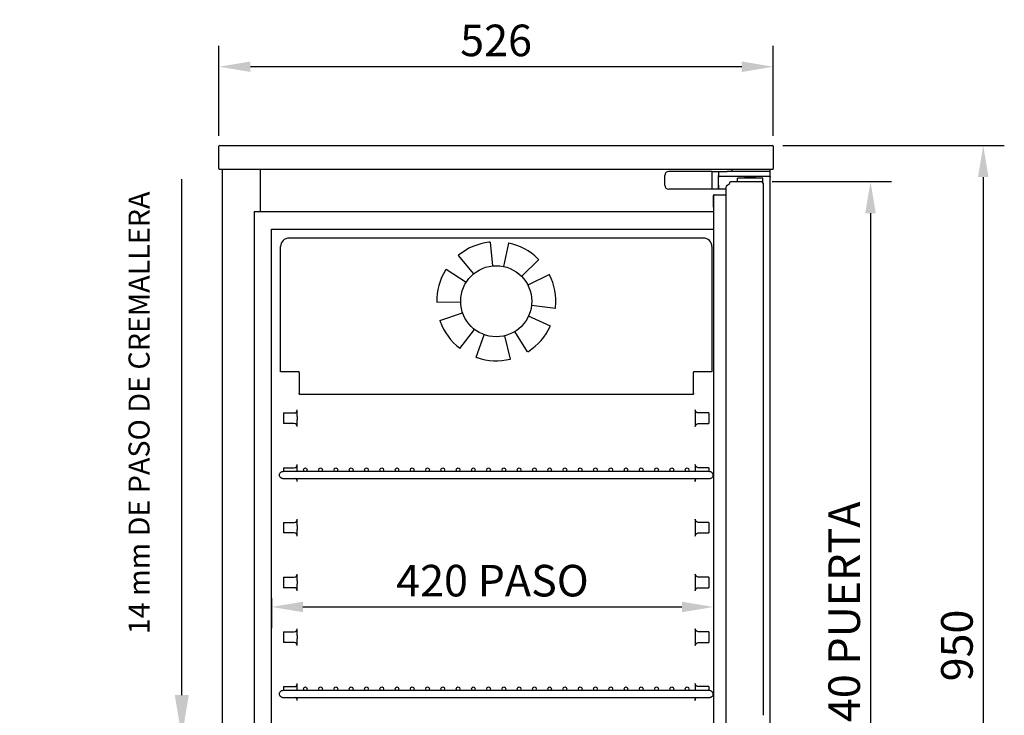
# Model space of a CAD drawing. Units: millimetres. Extents: x -472 to 2868, y -1187 to 3536.
# Drawn here: x 129 to 1064, y 2140 to 2801 of the extents above; entities that cross this region are included whole.
import ezdxf

# ---------------------------------------------------------------- set-up
doc = ezdxf.new("R2010")
doc.units = ezdxf.units.MM
doc.layers.add('ACOTA', color=2, linetype='Continuous')
doc.styles.add('E1', font='isocp.shx')
doc.styles.add('SLDTEXTSTYLE3', font='TXT', dxfattribs={"width": 0.666667})
doc.dimstyles.new('SLDDIMSTYLE0', dxfattribs={"dimtxt": 2, "dimasz": 2, "dimexe": 0, "dimexo": 0.0625, "dimgap": 0.5, "dimtad": 1, "dimtih": 1, "dimtoh": 1, "dimlfac": 10, "dimzin": 12, "dimdsep": 46, "dimtxsty": 'SLDTEXTSTYLE3', "dimsah": 1, "dimcen": 0.09, "dimadec": 0, "dimazin": 0, "dimtfac": 1, "dimtofl": 0, "dimtmove": 0, "dimatfit": 3, "dimfxl": 1, "dimtolj": 1, "dimtzin": 12, "dimarcsym": 0})

# ---------------------------------------------------------------- blocks, each defined once
blk = doc.blocks.new('*D21')
at = {"layer": 'ACOTA', "color": 0, "lineweight": -2, "transparency": 16777216}
for p, q in [((317.93, 2690.54), (317.93, 2776.14)), ((844.39, 2690.54), (844.39, 2776.14)), ((814.39, 2756.14), (347.93, 2756.14))]:
    blk.add_line(p, q, dxfattribs=at)
at = {"layer": 'ACOTA', "color": 0, "transparency": 16777216}
for points in [[(347.93, 2761.14), (347.93, 2751.14), (317.93, 2756.14)], [(814.39, 2761.14), (814.39, 2751.14), (844.39, 2756.14)]]:
    blk.add_solid(points, dxfattribs=at)
at = {"layer": 'Defpoints', "color": 0, "transparency": 16777216}
for p in [(317.93, 2756.14), (317.93, 2680.54), (844.39, 2680.54)]:
    blk.add_point(p, dxfattribs=at)
at = {"layer": 'ACOTA', "color": 7, "transparency": 16777216, "insert": (581.16, 2781.14), "char_height": 30, "attachment_point": 5, "style": 'E1'}
blk.add_mtext('\\A1;526', dxfattribs=at)
blk = doc.blocks.new('*D22')
at = {"layer": 'ACOTA', "color": 0, "lineweight": -2, "transparency": 16777216}
for p, q in [((853.59, 2681.34), (1063.75, 2681.34)), ((1043.75, 2651.34), (1043.75, 1761.34)), ((852.23, 1731.34), (1063.75, 1731.34))]:
    blk.add_line(p, q, dxfattribs=at)
at = {"layer": 'ACOTA', "color": 0, "transparency": 16777216}
for points in [[(1038.75, 2651.34), (1048.75, 2651.34), (1043.75, 2681.34)], [(1038.75, 1761.34), (1048.75, 1761.34), (1043.75, 1731.34)]]:
    blk.add_solid(points, dxfattribs=at)
at = {"layer": 'Defpoints', "color": 0, "transparency": 16777216}
for p in [(843.59, 2681.34), (842.23, 1731.34), (1043.75, 1731.34)]:
    blk.add_point(p, dxfattribs=at)
at = {"layer": 'ACOTA', "color": 7, "transparency": 16777216, "insert": (1018.75, 2206.34), "char_height": 30, "attachment_point": 5, "rotation": 90, "style": 'E1'}
blk.add_mtext('\\A1;950', dxfattribs=at)
blk = doc.blocks.new('*D23')
at = {"layer": 'ACOTA', "color": 0, "lineweight": -2, "transparency": 16777216}
for p, q in [((282.71, 2159.24), (282.71, 2649.2)), ((356.43, 2119.24), (262.71, 2119.24)), ((282.71, 2105.24), (282.71, 2119.24)), ((356.43, 2105.24), (262.71, 2105.24)), ((282.71, 2065.24), (282.71, 2025.24))]:
    blk.add_line(p, q, dxfattribs=at)
at = {"layer": 'ACOTA', "color": 0, "transparency": 16777216}
for points in [[(276.04, 2159.24), (289.38, 2159.24), (282.71, 2119.24)], [(276.04, 2065.24), (289.38, 2065.24), (282.71, 2105.24)]]:
    blk.add_solid(points, dxfattribs=at)
at = {"layer": 'Defpoints', "color": 0, "transparency": 16777216}
for p in [(282.71, 2119.24), (376.43, 2119.24), (376.43, 2105.24)]:
    blk.add_point(p, dxfattribs=at)
at = {"layer": 'ACOTA', "color": 7, "transparency": 16777216, "insert": (242.09, 2424.22), "char_height": 20, "attachment_point": 5, "rotation": 90, "style": 'E1'}
blk.add_mtext('\\A1; 14 mm DE PASO DE CREMALLERA', dxfattribs=at)
blk = doc.blocks.new('*D26')
at = {"layer": 'ACOTA', "color": 0, "lineweight": -2, "transparency": 16777216}
for p, q in [((843.19, 2647.01), (956.69, 2647.01)), ((936.69, 2617.01), (936.69, 1836.94)), ((843.31, 1806.94), (956.69, 1806.94))]:
    blk.add_line(p, q, dxfattribs=at)
at = {"layer": 'ACOTA', "color": 0, "transparency": 16777216}
for points in [[(931.69, 2617.01), (941.69, 2617.01), (936.69, 2647.01)], [(931.69, 1836.94), (941.69, 1836.94), (936.69, 1806.94)]]:
    blk.add_solid(points, dxfattribs=at)
at = {"layer": 'Defpoints', "color": 0, "transparency": 16777216}
for p in [(833.19, 2647.01), (833.31, 1806.94), (936.69, 1806.94)]:
    blk.add_point(p, dxfattribs=at)
at = {"layer": 'ACOTA', "color": 7, "transparency": 16777216, "insert": (911.69, 2226.98), "char_height": 30, "attachment_point": 5, "rotation": 90, "style": 'E1'}
blk.add_mtext('\\A1;840 PUERTA', dxfattribs=at)
blk = doc.blocks.new('*D29')
at = {"layer": 'ACOTA', "color": 0, "lineweight": -2, "transparency": 16777216}
for p, q in [((367.78, 2251.2), (367.78, 2222.93)), ((787.64, 2251.17), (787.64, 2222.93)), ((397.78, 2242.93), (757.64, 2242.93))]:
    blk.add_line(p, q, dxfattribs=at)
at = {"layer": 'ACOTA', "color": 0, "transparency": 16777216}
for points in [[(397.78, 2247.93), (397.78, 2237.93), (367.78, 2242.93)], [(757.64, 2247.93), (757.64, 2237.93), (787.64, 2242.93)]]:
    blk.add_solid(points, dxfattribs=at)
at = {"layer": 'Defpoints', "color": 0, "transparency": 16777216}
for p in [(367.78, 2261.2), (787.64, 2261.17), (787.64, 2242.93)]:
    blk.add_point(p, dxfattribs=at)
at = {"layer": 'ACOTA', "color": 7, "transparency": 16777216, "insert": (577.71, 2267.93), "char_height": 30, "attachment_point": 5, "style": 'E1'}
blk.add_mtext('\\A1;420 PASO', dxfattribs=at)

msp = doc.modelspace()

# ---------------------------------------------------------------- linework, layer by layer
at = {"linetype": 'Continuous'}
for p, q in [((317.93, 2659.54), (317.93, 2680.54)), ((318.74, 2681.34), (843.59, 2681.34)), ((844.39, 2680.54), (844.39, 2659.54)), ((318.73, 2658.74), (843.59, 2658.74)), ((321.28, 1746.94), (321.28, 2658.74)), ((357.28, 2618.44), (357.28, 2658.74)), ((786.47, 2656.74), (745.28, 2656.74)), ((786.47, 2652.75), (786.47, 2656.75)), ((786.47, 2656.75), (792.47, 2656.75)), ((792.47, 2656.74), (792.47, 2656.75)), ((792.47, 2656.75), (792.47, 2652.75)), ((822.47, 2656.74), (800.42, 2656.74)), ((805.28, 2656.74), (805.28, 2658.74)), ((841.28, 2656.74), (834.47, 2656.74)), ((841.28, 2656.74), (841.28, 2658.74)), ((841.28, 2651.74), (841.28, 2656.74)), ((741.28, 2643.74), (741.28, 2652.74)), ((786.47, 2643.75), (786.47, 2652.75)), ((792.47, 2639.74), (792.47, 2652.75)), ((792.47, 2651.24), (792.47, 2651.24)), ((841.28, 2651.74), (792.95, 2651.74)), ((804.19, 2647.01), (833.19, 2647.01)), ((804.19, 2647.01), (833.19, 2647.01)), ((834.44, 2650.24), (810.44, 2650.24)), ((810.44, 2647.01), (810.44, 2650.24)), ((817.44, 2651.24), (817.44, 2650.24)), ((818.64, 2651.74), (818.64, 2651.24)), ((826.24, 2651.24), (826.24, 2651.73)), ((827.44, 2650.24), (827.44, 2651.23)), ((834.44, 2646.34), (834.44, 2650.24)), ((834.44, 2646.93), (834.44, 2650.23)), ((834.44, 2646.93), (834.44, 2646.94)), ((841.28, 2651.74), (841.28, 2651.24)), ((841.28, 2643.74), (841.28, 2651.24)), ((799.43, 2639.74), (745.28, 2639.74)), ((786.47, 2639.74), (786.47, 2643.75)), ((792.47, 2643.75), (792.47, 2639.75)), ((792.47, 2639.74), (792.47, 2639.75)), ((799.43, 2641.44), (799.37, 1811.59)), ((800.61, 2643.27), (802.65, 2645.31)), ((800.61, 2643.27), (802.65, 2645.31)), ((802.69, 2645.51), (802.69, 2645.35)), ((802.69, 2645.44), (802.69, 2645.51)), ((834.69, 2645.51), (834.65, 2140.01)), ((834.69, 2645.51), (834.68, 2602.5)), ((834.69, 2645.51), (834.68, 2602.5)), ((834.69, 2645.43), (834.68, 2602.44)), ((834.69, 2645.43), (834.69, 2645.51)), ((841.28, 1746.94), (841.28, 2643.74)), ((787.7, 2633.86), (787.64, 1822.25)), ((787.7, 2622.66), (787.7, 2633.86)), ((788.4, 2634.56), (799.43, 2634.56)), ((788.4, 2634.56), (799.43, 2634.56)), ((787.6, 2618.44), (351.28, 2618.44)), ((351.28, 2618.44), (351.28, 1832.44)), ((367.78, 2601.94), (787.59, 2601.94)), ((367.78, 1848.94), (367.78, 2601.94)), ((834.68, 2602.5), (834.65, 2140.01)), ((778.03, 2593.34), (384.53, 2593.34)), ((778.03, 2593.34), (778.03, 2593.34)), ((376.53, 2466.34), (376.53, 2585.34)), ((575.43, 2589.58), (577.79, 2566.91)), ((592.89, 2588.68), (588.21, 2566.37)), ((786.03, 2585.34), (786.03, 2466.34)), ((545.25, 2576.92), (559.78, 2559.35)), ((621.61, 2572.98), (605.35, 2557)), ((533.66, 2563.83), (552.86, 2551.54)), ((631.79, 2558.77), (611.43, 2548.52)), ((524.74, 2532.34), (547.54, 2532.74)), ((637.42, 2526.52), (614.79, 2529.27)), ((527.75, 2515.12), (549.33, 2522.46)), ((632.66, 2509.7), (611.94, 2519.23)), ((546.81, 2488.51), (560.71, 2506.58)), ((562.15, 2480.12), (569.86, 2501.58)), ((594.84, 2478.44), (589.37, 2500.57)), ((610.96, 2485.2), (598.99, 2504.61)), ((394.03, 2466.34), (376.53, 2466.34)), ((394.03, 2465.54), (394.03, 2466.34)), ((394.03, 2465.54), (394.03, 2465.53)), ((394.03, 2465.53), (394.03, 2445.76)), ((786.03, 2466.34), (768.53, 2466.34)), ((768.53, 2466.34), (768.53, 2465.54)), ((768.53, 2465.53), (768.53, 2465.54)), ((768.53, 2445.76), (768.53, 2465.53)), ((394.03, 2444.96), (394.03, 2445.76)), ((394.03, 2444.96), (768.53, 2444.96)), ((768.53, 2445.76), (768.53, 2444.96)), ((379.31, 2427.24), (387.31, 2427.24)), ((387.31, 2427.24), (389.38, 2427.24)), ((392.41, 2423.91), (392.41, 2420.56)), ((770.1, 2423.91), (770.1, 2420.56)), ((775.2, 2427.24), (773.13, 2427.24)), ((783.2, 2427.24), (775.2, 2427.24)), ((387.17, 2417.24), (379.31, 2417.24)), ((389.38, 2417.24), (387.17, 2417.24)), ((773.13, 2417.24), (775.34, 2417.24)), ((775.34, 2417.24), (783.2, 2417.24)), ((379.31, 2375.24), (387.31, 2375.24)), ((387.31, 2375.24), (389.38, 2375.24)), ((775.2, 2375.24), (773.13, 2375.24)), ((783.2, 2375.24), (775.2, 2375.24)), ((389.89, 2371.49), (379.02, 2371.49)), ((772.62, 2371.49), (389.89, 2371.49)), ((392.41, 2371.91), (392.41, 2371.49)), ((783.52, 2371.49), (772.62, 2371.49)), ((379.02, 2364.99), (389.89, 2364.99)), ((389.89, 2364.99), (772.62, 2364.99)), ((772.62, 2364.99), (783.52, 2364.99)), ((379.31, 2323.24), (387.31, 2323.24)), ((387.31, 2323.24), (389.38, 2323.24)), ((392.41, 2319.91), (392.41, 2316.56)), ((770.1, 2319.91), (770.1, 2316.56)), ((775.2, 2323.24), (773.13, 2323.24)), ((783.2, 2323.24), (775.2, 2323.24)), ((387.17, 2313.24), (379.31, 2313.24)), ((389.38, 2313.24), (387.17, 2313.24)), ((773.13, 2313.24), (775.34, 2313.24)), ((775.34, 2313.24), (783.2, 2313.24)), ((379.31, 2271.24), (387.31, 2271.24)), ((387.31, 2271.24), (389.38, 2271.24)), ((392.41, 2267.91), (392.41, 2264.56)), ((770.1, 2267.91), (770.1, 2264.56)), ((775.2, 2271.24), (773.13, 2271.24)), ((783.2, 2271.24), (775.2, 2271.24)), ((387.17, 2261.24), (379.31, 2261.24)), ((389.38, 2261.24), (387.17, 2261.24)), ((773.13, 2261.24), (775.34, 2261.24)), ((775.34, 2261.24), (783.2, 2261.24)), ((379.31, 2219.24), (387.31, 2219.24)), ((387.31, 2219.24), (389.38, 2219.24)), ((392.41, 2215.91), (392.41, 2212.56)), ((770.1, 2215.91), (770.1, 2212.56)), ((775.2, 2219.24), (773.13, 2219.24)), ((783.2, 2219.24), (775.2, 2219.24)), ((387.17, 2209.24), (379.31, 2209.24)), ((389.38, 2209.24), (387.17, 2209.24)), ((773.13, 2209.24), (775.34, 2209.24)), ((775.34, 2209.24), (783.2, 2209.24)), ((389.89, 2163.49), (379.02, 2163.49)), ((379.31, 2167.24), (387.31, 2167.24)), ((387.31, 2167.24), (389.38, 2167.24)), ((772.62, 2163.49), (389.89, 2163.49)), ((392.41, 2163.91), (392.41, 2163.49)), ((783.52, 2163.49), (772.62, 2163.49)), ((775.2, 2167.24), (773.13, 2167.24)), ((783.2, 2167.24), (775.2, 2167.24)), ((379.02, 2156.99), (389.89, 2156.99)), ((389.89, 2156.99), (772.62, 2156.99)), ((772.62, 2156.99), (783.52, 2156.99))]:
    msp.add_line(p, q, dxfattribs=at)
for p, q in [((379.31, 2427.24), (379.31, 2417.24)), ((783.2, 2427.24), (783.2, 2417.24)), ((379.31, 2375.24), (379.31, 2371.49)), ((783.2, 2375.24), (783.2, 2371.49)), ((379.31, 2323.24), (379.31, 2313.24)), ((783.2, 2323.24), (783.2, 2313.24)), ((379.31, 2271.24), (379.31, 2261.24)), ((783.2, 2271.24), (783.2, 2261.24)), ((379.31, 2219.24), (379.31, 2209.24)), ((783.2, 2219.24), (783.2, 2209.24)), ((379.31, 2167.24), (379.31, 2163.49)), ((783.2, 2167.24), (783.2, 2163.49))]:
    msp.add_line(p, q)
for centre, radius in [((581.28, 2533.34), 33.75), ((400.03, 2373.24), 1.75), ((414.53, 2373.24), 1.75), ((429.03, 2373.24), 1.75), ((443.53, 2373.24), 1.75), ((458.03, 2373.24), 1.75), ((472.53, 2373.24), 1.75), ((487.03, 2373.24), 1.75), ((501.53, 2373.24), 1.75), ((516.03, 2373.24), 1.75), ((530.53, 2373.24), 1.75), ((545.03, 2373.24), 1.75), ((559.53, 2373.24), 1.75), ((574.03, 2373.24), 1.75), ((588.53, 2373.24), 1.75), ((603.03, 2373.24), 1.75), ((617.53, 2373.24), 1.75), ((632.03, 2373.24), 1.75), ((646.53, 2373.24), 1.75), ((661.03, 2373.24), 1.75), ((675.53, 2373.24), 1.75), ((690.03, 2373.24), 1.75), ((704.53, 2373.24), 1.75), ((719.03, 2373.24), 1.75), ((733.53, 2373.24), 1.75), ((748.03, 2373.24), 1.75), ((762.53, 2373.24), 1.75), ((400.03, 2165.24), 1.75), ((414.53, 2165.24), 1.75), ((429.03, 2165.24), 1.75), ((443.53, 2165.24), 1.75), ((458.03, 2165.24), 1.75), ((472.53, 2165.24), 1.75), ((487.03, 2165.24), 1.75), ((501.53, 2165.24), 1.75), ((516.03, 2165.24), 1.75), ((530.53, 2165.24), 1.75), ((545.03, 2165.24), 1.75), ((559.53, 2165.24), 1.75), ((574.03, 2165.24), 1.75), ((588.53, 2165.24), 1.75), ((603.03, 2165.24), 1.75), ((617.53, 2165.24), 1.75), ((632.03, 2165.24), 1.75), ((646.53, 2165.24), 1.75), ((661.03, 2165.24), 1.75), ((675.53, 2165.24), 1.75), ((690.03, 2165.24), 1.75), ((704.53, 2165.24), 1.75), ((719.03, 2165.24), 1.75), ((733.53, 2165.24), 1.75), ((748.03, 2165.24), 1.75), ((762.53, 2165.24), 1.75)]:
    msp.add_circle(centre, radius, dxfattribs=at)
for centre, radius, start, end in [((318.74, 2680.54), 0.802, 90, 180), ((843.59, 2680.54), 0.802, 0, 90), ((318.74, 2659.54), 0.802, 180, 270.49999), ((745.28, 2652.74), 4, 90, 180), ((843.59, 2659.54), 0.802, 269.5, 0), ((792.96, 2651.25), 0.485, 90.68305, 180.72785), ((745.28, 2643.74), 4, 180, 270), ((384.53, 2585.34), 8, 90, 180), ((778.03, 2585.34), 8, 0, 90), ((581.28, 2533.34), 56.55, 97.02128, 129.34306), ((581.28, 2533.34), 56.55, 95.93722, 97.02128), ((581.28, 2533.34), 56.55, 77.91449, 78.1538), ((581.28, 2533.34), 56.55, 45.59271, 77.91449), ((581.28, 2533.34), 56.55, 129.34306, 129.58237), ((581.28, 2533.34), 56.55, 44.50865, 45.59271), ((581.28, 2533.34), 56.55, 148.44985, 180.77163), ((581.28, 2533.34), 56.55, 147.36579, 148.44985), ((581.28, 2533.34), 56.55, 26.48591, 26.72523), ((581.28, 2533.34), 56.55, 354.16414, 26.48591), ((581.28, 2533.34), 56.55, 180.77163, 181.01094), ((581.28, 2533.34), 56.55, 353.08008, 354.16414), ((581.28, 2533.34), 56.55, 198.79436, 199.87843), ((581.28, 2533.34), 56.55, 199.87843, 232.2002), ((581.28, 2533.34), 56.55, 302.73557, 335.05734), ((581.28, 2533.34), 56.55, 335.05734, 335.29665), ((581.28, 2533.34), 56.55, 232.2002, 232.43951), ((581.28, 2533.34), 56.55, 250.22293, 251.307), ((581.28, 2533.34), 56.55, 251.307, 283.62877), ((581.28, 2533.34), 56.55, 283.62877, 283.86808), ((581.28, 2533.34), 56.55, 301.65151, 302.73557), ((-183.91, 2423.89), 576.32, 0.00183, 0.63061), ((1346.42, 2423.89), 576.32, 179.36939, 179.99817), ((-183.91, 2420.58), 576.32, 359.36939, 359.99817), ((1346.42, 2420.58), 576.32, 180.00183, 180.63061), ((-183.91, 2371.89), 576.32, 0.00183, 0.63061), ((1346.42, 2371.89), 576.32, 179.36939, 179.99817), ((-183.91, 2368.58), 576.32, 359.36939, 359.64108), ((1346.42, 2368.58), 576.32, 180.35892, 180.63061), ((-183.91, 2319.89), 576.32, 0.00183, 0.63061), ((1346.42, 2319.89), 576.32, 179.36939, 179.99817), ((-183.91, 2316.58), 576.32, 359.36939, 359.99817), ((1346.42, 2316.58), 576.32, 180.00183, 180.63061), ((-183.91, 2267.89), 576.32, 0.00183, 0.63061), ((1346.42, 2267.89), 576.32, 179.36939, 179.99817), ((-183.91, 2264.58), 576.32, 359.36939, 359.99817), ((1346.42, 2264.58), 576.32, 180.00183, 180.63061), ((-183.91, 2215.89), 576.32, 0.00183, 0.63061), ((1346.42, 2215.89), 576.32, 179.36939, 179.99817), ((-183.91, 2212.58), 576.32, 359.36939, 359.99817), ((1346.42, 2212.58), 576.32, 180.00183, 180.63061), ((-183.91, 2163.89), 576.32, 0.00183, 0.63061), ((1346.42, 2163.89), 576.32, 179.36939, 179.99817), ((-183.91, 2160.58), 576.32, 359.36939, 359.64108), ((1346.42, 2160.58), 576.32, 180.35892, 180.63061)]:
    msp.add_arc(centre, radius, start, end, dxfattribs=at)
for centre, major_axis, ratio, start_param, end_param in [((800.42, 2656.74), (8, 0), 0.000151, 3.258287, 4.712389), ((822.47, 2656.74), (12, 0), 0.000151, 0, 1.570796), ((804.19, 2645.51), (0, 1.5), 0.999849, -0.000113, 1.570759), ((804.19, 2645.51), (0, 1.5), 0.999849, -0.000113, 1.570759), ((822.44, 2651.24), (5, 0), 0.000151, 0, 3.141593), ((833.19, 2645.51), (0, 1.5), 0.999849, 4.712351, 6.283075), ((833.19, 2645.51), (0, 1.5), 0.999849, 4.712351, 6.283075), ((803.13, 2640.36), (-3.37, 2.16), 0.709933, -0.39318, 0.393396), ((803.13, 2640.36), (-3.37, 2.16), 0.709933, -0.39318, 0.393396), ((788.4, 2633.86), (0, -0.7), 0.999849, 3.141555, 4.712351), ((788.4, 2633.86), (0, -0.7), 0.999849, 3.141555, 4.712351), ((389.38, 2430.24), (0, 3), 0.999962, 3.141593, 4.712389), ((389.38, 2414.24), (0, 3), 0.999962, 4.712389, 6.283185), ((389.38, 2378.24), (0, 3), 0.999962, 3.141593, 4.712389), ((772.62, 2368.24), (0, 3.25), 0.008727, 0, 0.005458), ((389.38, 2362.24), (0, 3), 0.999962, 4.712389, 5.872047), ((389.38, 2326.24), (0, 3), 0.999962, 3.141593, 4.712389), ((389.38, 2310.24), (0, 3), 0.999962, 4.712389, 6.283185), ((389.38, 2274.24), (0, 3), 0.999962, 3.141593, 4.712389), ((389.38, 2258.24), (0, 3), 0.999962, 4.712389, 6.283185), ((389.38, 2222.24), (0, 3), 0.999962, 3.141593, 4.712389), ((389.38, 2206.24), (0, 3), 0.999962, 4.712389, 6.283185), ((389.38, 2170.24), (0, 3), 0.999962, 3.141593, 4.712389), ((389.38, 2154.24), (0, 3), 0.999962, 4.712389, 5.872047)]:
    msp.add_ellipse(centre, major_axis=major_axis, ratio=ratio, start_param=start_param, end_param=end_param, dxfattribs=at)
at = {"linetype": 'Continuous', "extrusion": (0, 0, -1)}
for centre, start_param, end_param in [((773.13, 2430.24), 3.141593, 4.712389), ((773.13, 2414.24), 4.712389, 6.283185), ((773.13, 2378.24), 3.141593, 4.712389), ((773.13, 2362.24), 4.712389, 5.872047), ((773.13, 2326.24), 3.141593, 4.712389), ((773.13, 2310.24), 4.712389, 6.283185), ((773.13, 2274.24), 3.141593, 4.712389), ((773.13, 2258.24), 4.712389, 6.283185), ((773.13, 2222.24), 3.141593, 4.712389), ((773.13, 2206.24), 4.712389, 6.283185), ((773.13, 2170.24), 3.141593, 4.712389), ((773.13, 2154.24), 4.712389, 5.872047)]:
    msp.add_ellipse(centre, major_axis=(0, 3), ratio=0.999962, start_param=start_param, end_param=end_param, dxfattribs=at)
at = {"linetype": 'Continuous'}
for points, knots in [([(379.02, 2371.49), (378.65, 2371.47), (378.07, 2371.43), (376.99, 2371.07), (376.07, 2370.44), (375.51, 2369.66), (375.29, 2369.1), (375.19, 2368.54), (375.24, 2367.69), (375.64, 2366.77), (376.29, 2366.01), (377.01, 2365.48), (377.96, 2365.07), (378.62, 2365.02), (379.02, 2364.99)], [0, 0, 0, 0, 0.088887, 0.169701, 0.30359, 0.398818, 0.432646, 0.462419, 0.544831, 0.662392, 0.734694, 0.815425, 0.904061, 1, 1, 1, 1]), ([(783.52, 2364.99), (783.89, 2365.01), (784.48, 2365.05), (785.56, 2365.41), (786.49, 2366.04), (787.05, 2366.81), (787.27, 2367.38), (787.38, 2367.93), (787.33, 2368.79), (786.93, 2369.71), (786.27, 2370.46), (785.55, 2371), (784.59, 2371.4), (783.93, 2371.46), (783.52, 2371.49)], [0, 0, 0, 0, 0.089328, 0.170443, 0.304529, 0.399569, 0.433243, 0.462845, 0.544805, 0.661969, 0.734185, 0.814952, 0.903762, 1, 1, 1, 1]), ([(379.02, 2163.49), (378.65, 2163.47), (378.07, 2163.43), (376.99, 2163.07), (376.07, 2162.44), (375.51, 2161.66), (375.29, 2161.1), (375.19, 2160.54), (375.24, 2159.69), (375.64, 2158.77), (376.29, 2158.01), (377.01, 2157.48), (377.96, 2157.07), (378.62, 2157.02), (379.02, 2156.99)], [0, 0, 0, 0, 0.088887, 0.169701, 0.30359, 0.398818, 0.432646, 0.462419, 0.544831, 0.662392, 0.734694, 0.815425, 0.904061, 1, 1, 1, 1]), ([(783.52, 2156.99), (783.89, 2157.01), (784.48, 2157.05), (785.56, 2157.41), (786.49, 2158.04), (787.05, 2158.81), (787.27, 2159.38), (787.38, 2159.93), (787.33, 2160.79), (786.93, 2161.71), (786.27, 2162.46), (785.55, 2163), (784.59, 2163.4), (783.93, 2163.46), (783.52, 2163.49)], [0, 0, 0, 0, 0.089328, 0.170443, 0.304529, 0.399569, 0.433243, 0.462845, 0.544805, 0.661969, 0.734185, 0.814952, 0.903762, 1, 1, 1, 1])]:
    msp.add_open_spline(points, degree=3, knots=knots, dxfattribs=at)

# ---------------------------------------------------------------- dimensions: what is measured, and where the dimension line sits
at = {"layer": 'ACOTA', "color": 2}
dim = msp.add_linear_dim(base=(317.93, 2756.14), p1=(844.39, 2680.54), p2=(317.93, 2680.54), dimstyle='SLDDIMSTYLE0', override={"dimscale": 20, "dimtxt": 1.5, "dimasz": 1.5, "dimexe": 1, "dimexo": 0.5, "dimtih": 0, "dimtoh": 0, "dimdec": 0, "dimlfac": 1, "dimtxsty": 'E1', "dimclrt": 7, "dimtofl": 1}, dxfattribs=at)
dim.commit()
dim.dimension.update_dxf_attribs({"geometry": '*D21', "text_midpoint": (581.16, 2781.14)})
dim = msp.add_linear_dim(base=(1043.75, 1731.34), p1=(843.59, 2681.34), p2=(842.23, 1731.34), angle=90, dimstyle='SLDDIMSTYLE0', override={"dimscale": 20, "dimtxt": 1.5, "dimasz": 1.5, "dimexe": 1, "dimexo": 0.5, "dimtih": 0, "dimtoh": 0, "dimdec": 0, "dimlfac": 1, "dimtxsty": 'E1', "dimclrt": 7, "dimtofl": 1}, dxfattribs=at)
dim.commit()
dim.dimension.update_dxf_attribs({"geometry": '*D22', "text_midpoint": (1018.75, 2206.34)})
for base, p1, p2, text, override, picture, middle in [((282.71, 2119.24), (376.43, 2105.24), (376.43, 2119.24), ' <> mm DE PASO DE CREMALLERA', {"dimscale": 20, "dimtxt": 1, "dimexe": 1, "dimexo": 1, "dimgap": 1.524, "dimtih": 0, "dimtoh": 0, "dimdec": 0, "dimlfac": 1, "dimtxsty": 'E1', "dimclrt": 7, "dimtofl": 1}, '*D23', (242.09, 2424.22)), ((936.69, 1806.94), (833.19, 2647.01), (833.31, 1806.94), '<> PUERTA', {"dimscale": 20, "dimtxt": 1.5, "dimasz": 1.5, "dimexe": 1, "dimexo": 0.5, "dimtih": 0, "dimtoh": 0, "dimdec": 0, "dimlfac": 1, "dimtxsty": 'E1', "dimclrt": 7, "dimtofl": 1}, '*D26', (911.69, 2226.98))]:
    dim = msp.add_linear_dim(base=base, p1=p1, p2=p2, angle=90, text=text, dimstyle='SLDDIMSTYLE0', override=override, dxfattribs=at)
    dim.commit()
    dim.dimension.update_dxf_attribs({"geometry": picture, "text_midpoint": middle})
dim = msp.add_linear_dim(base=(787.64, 2242.93), p1=(367.78, 2261.2), p2=(787.64, 2261.17), text='<> PASO', dimstyle='SLDDIMSTYLE0', override={"dimscale": 20, "dimtxt": 1.5, "dimasz": 1.5, "dimexe": 1, "dimexo": 0.5, "dimtih": 0, "dimtoh": 0, "dimdec": 0, "dimlfac": 1, "dimtxsty": 'E1', "dimclrt": 7, "dimtofl": 1}, dxfattribs=at)
dim.commit()
dim.dimension.update_dxf_attribs({"geometry": '*D29', "text_midpoint": (577.71, 2267.93)})

doc.saveas('drawing.dxf')
